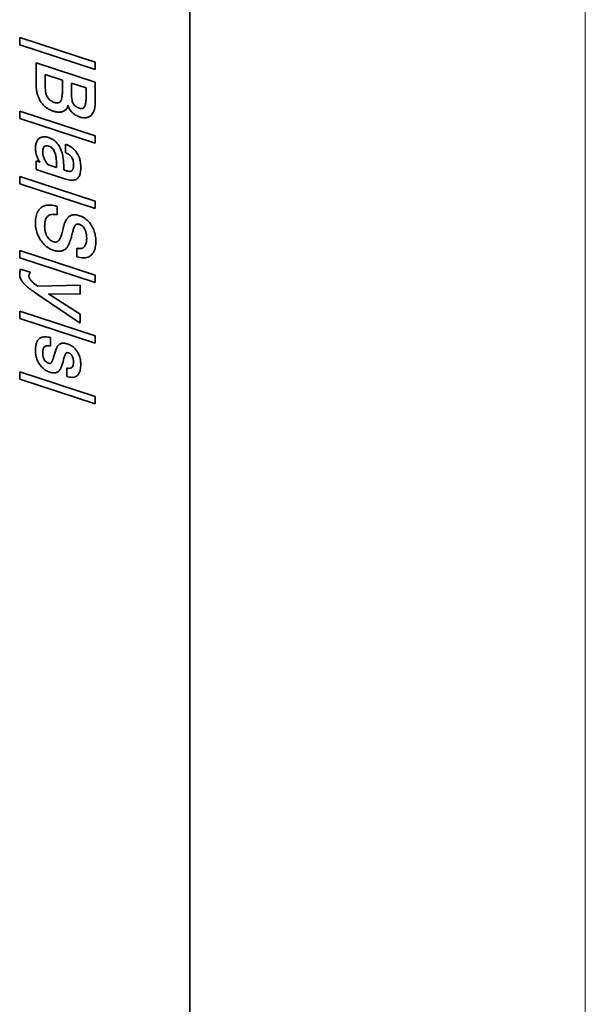
# Model space of a CAD drawing. Units: millimetres. Extents: x -1217 to -920, y 106 to 526.
# Drawn here: x -1088 to -1064, y 363 to 405 of the extents above; entities that cross this region are included whole.
import ezdxf

# ---------------------------------------------------------------- set-up
doc = ezdxf.new("R2010")
doc.units = ezdxf.units.MM
doc.header["$LTSCALE"] = 5
doc.linetypes.add('AUSGEZOGEN', pattern=[0])
doc.layers.add('BEMASS', color=1, linetype='Continuous')
doc.layers.add('KONTUREN', color=18, linetype='Continuous')

msp = doc.modelspace()

# ---------------------------------------------------------------- linework, layer by layer
at = {"layer": 'BEMASS', "color": 1, "linetype": 'AUSGEZOGEN', "lineweight": 18}
msp.add_line((-1063.911, 442.252), (-1063.911, 268.602), dxfattribs=at)
at = {"layer": 'KONTUREN', "color": 18, "linetype": 'AUSGEZOGEN', "lineweight": 35}
for p, q in [((-1080.911, 277.427), (-1080.911, 433.427)), ((-1088.22, 404.411), (-1088.22, 404.728)), ((-1088.22, 404.728), (-1084.974, 403.669)), ((-1084.974, 403.352), (-1088.22, 404.411)), ((-1087.514, 402.716), (-1087.514, 403.634)), ((-1087.514, 403.634), (-1084.974, 402.805)), ((-1084.974, 403.669), (-1084.974, 403.352)), ((-1086.385, 402.895), (-1087.119, 403.134)), ((-1087.119, 403.134), (-1087.119, 402.591)), ((-1086.385, 402.895), (-1086.385, 402.393)), ((-1086.385, 402.393), (-1086.385, 402.895)), ((-1085.369, 402.563), (-1085.99, 402.766)), ((-1085.99, 402.766), (-1085.99, 402.269)), ((-1085.369, 402.563), (-1085.369, 402.098)), ((-1085.369, 402.098), (-1085.369, 402.563)), ((-1084.974, 402.805), (-1084.974, 401.935)), ((-1086.419, 402.083), (-1086.409, 402.12)), ((-1086.409, 402.12), (-1086.402, 402.154)), ((-1086.402, 402.154), (-1086.396, 402.198)), ((-1086.396, 402.198), (-1086.391, 402.239)), ((-1086.391, 402.239), (-1086.388, 402.289)), ((-1086.388, 402.289), (-1086.386, 402.337)), ((-1086.386, 402.337), (-1086.385, 402.393)), ((-1085.99, 402.269), (-1085.988, 402.181)), ((-1085.988, 402.181), (-1085.982, 402.113)), ((-1085.982, 402.113), (-1085.97, 402.037)), ((-1086.739, 401.935), (-1086.708, 401.925)), ((-1086.708, 401.925), (-1086.683, 401.919)), ((-1086.683, 401.919), (-1086.655, 401.914)), ((-1086.655, 401.914), (-1086.632, 401.911)), ((-1086.632, 401.911), (-1086.607, 401.91)), ((-1086.607, 401.91), (-1086.587, 401.91)), ((-1086.587, 401.91), (-1086.564, 401.914)), ((-1086.564, 401.914), (-1086.547, 401.919)), ((-1086.547, 401.919), (-1086.531, 401.925)), ((-1086.531, 401.925), (-1086.511, 401.937)), ((-1086.511, 401.937), (-1086.497, 401.948)), ((-1086.497, 401.948), (-1086.479, 401.965)), ((-1086.479, 401.965), (-1086.466, 401.98)), ((-1086.466, 401.98), (-1086.451, 402.004)), ((-1086.451, 402.004), (-1086.44, 402.025)), ((-1086.44, 402.025), (-1086.428, 402.056)), ((-1086.428, 402.056), (-1086.419, 402.083)), ((-1086.183, 401.697), (-1086.197, 401.674)), ((-1086.169, 401.727), (-1086.183, 401.697)), ((-1086.16, 401.752), (-1086.169, 401.727)), ((-1086.155, 401.777), (-1086.16, 401.752)), ((-1086.151, 401.81), (-1086.155, 401.777)), ((-1085.97, 402.037), (-1085.958, 401.983)), ((-1085.958, 401.983), (-1085.936, 401.922)), ((-1085.936, 401.922), (-1085.917, 401.881)), ((-1085.917, 401.881), (-1085.893, 401.843)), ((-1085.856, 401.801), (-1085.822, 401.771)), ((-1085.771, 401.737), (-1085.726, 401.714)), ((-1085.726, 401.714), (-1085.662, 401.689)), ((-1085.662, 401.689), (-1085.638, 401.682)), ((-1085.638, 401.682), (-1085.619, 401.677)), ((-1085.509, 401.679), (-1085.496, 401.685)), ((-1085.496, 401.685), (-1085.479, 401.694)), ((-1085.479, 401.694), (-1085.467, 401.704)), ((-1085.467, 401.704), (-1085.452, 401.718)), ((-1085.452, 401.718), (-1085.442, 401.732)), ((-1085.442, 401.732), (-1085.429, 401.752)), ((-1085.429, 401.752), (-1085.419, 401.771)), ((-1085.419, 401.771), (-1085.408, 401.797)), ((-1085.408, 401.797), (-1085.4, 401.822)), ((-1085.4, 401.822), (-1085.392, 401.854)), ((-1085.392, 401.854), (-1085.385, 401.884)), ((-1085.385, 401.884), (-1085.379, 401.922)), ((-1085.379, 401.922), (-1085.375, 401.959)), ((-1085.375, 401.959), (-1085.372, 402.003)), ((-1085.372, 402.003), (-1085.37, 402.046)), ((-1085.37, 402.046), (-1085.369, 402.098)), ((-1084.994, 401.699), (-1085.007, 401.643)), ((-1084.986, 401.749), (-1084.994, 401.699)), ((-1084.979, 401.811), (-1084.986, 401.749)), ((-1084.976, 401.867), (-1084.979, 401.811)), ((-1084.974, 401.935), (-1084.976, 401.867)), ((-1088.22, 401.236), (-1088.22, 401.553)), ((-1088.22, 401.553), (-1084.974, 400.494)), ((-1086.708, 401.537), (-1086.743, 401.548)), ((-1086.678, 401.53), (-1086.708, 401.537)), ((-1086.643, 401.523), (-1086.678, 401.53)), ((-1086.612, 401.518), (-1086.643, 401.523)), ((-1086.578, 401.515), (-1086.612, 401.518)), ((-1086.546, 401.513), (-1086.578, 401.515)), ((-1086.511, 401.513), (-1086.546, 401.513)), ((-1086.482, 401.515), (-1086.511, 401.513)), ((-1086.448, 401.519), (-1086.482, 401.515)), ((-1086.421, 401.524), (-1086.448, 401.519)), ((-1086.39, 401.533), (-1086.421, 401.524)), ((-1086.364, 401.542), (-1086.39, 401.533)), ((-1086.336, 401.554), (-1086.364, 401.542)), ((-1086.311, 401.568), (-1086.336, 401.554)), ((-1086.288, 401.583), (-1086.311, 401.568)), ((-1086.262, 401.603), (-1086.288, 401.583)), ((-1086.242, 401.622), (-1086.262, 401.603)), ((-1086.218, 401.647), (-1086.242, 401.622)), ((-1086.197, 401.674), (-1086.218, 401.647)), ((-1085.574, 401.292), (-1085.626, 401.307)), ((-1085.619, 401.677), (-1085.597, 401.674)), ((-1085.597, 401.674), (-1085.58, 401.672)), ((-1085.58, 401.672), (-1085.559, 401.671)), ((-1085.532, 401.283), (-1085.574, 401.292)), ((-1085.559, 401.671), (-1085.543, 401.672)), ((-1085.543, 401.672), (-1085.524, 401.675)), ((-1085.483, 401.276), (-1085.532, 401.283)), ((-1085.524, 401.675), (-1085.509, 401.679)), ((-1085.444, 401.273), (-1085.483, 401.276)), ((-1085.397, 401.274), (-1085.444, 401.273)), ((-1085.36, 401.278), (-1085.397, 401.274)), ((-1085.316, 401.287), (-1085.36, 401.278)), ((-1085.282, 401.297), (-1085.316, 401.287)), ((-1085.243, 401.313), (-1085.282, 401.297)), ((-1085.213, 401.33), (-1085.243, 401.313)), ((-1085.184, 401.35), (-1085.213, 401.33)), ((-1085.152, 401.377), (-1085.184, 401.35)), ((-1085.127, 401.403), (-1085.152, 401.377)), ((-1085.099, 401.438), (-1085.127, 401.403)), ((-1085.078, 401.47), (-1085.099, 401.438)), ((-1085.055, 401.512), (-1085.078, 401.47)), ((-1085.038, 401.55), (-1085.055, 401.512)), ((-1085.02, 401.6), (-1085.038, 401.55)), ((-1085.007, 401.643), (-1085.02, 401.6)), ((-1084.974, 400.177), (-1088.22, 401.236)), ((-1087.371, 400.396), (-1087.342, 400.414)), ((-1087.342, 400.414), (-1087.316, 400.426)), ((-1087.316, 400.426), (-1087.283, 400.439)), ((-1087.283, 400.439), (-1087.254, 400.446)), ((-1087.254, 400.446), (-1087.216, 400.453)), ((-1087.216, 400.453), (-1087.184, 400.456)), ((-1087.184, 400.456), (-1087.143, 400.457)), ((-1087.143, 400.457), (-1087.108, 400.454)), ((-1087.108, 400.454), (-1087.063, 400.447)), ((-1087.063, 400.447), (-1087.025, 400.438)), ((-1087.025, 400.438), (-1086.977, 400.424)), ((-1084.974, 400.494), (-1084.974, 400.177)), ((-1087.542, 399.99), (-1087.541, 400.036)), ((-1087.541, 400.036), (-1087.538, 400.074)), ((-1087.538, 400.074), (-1087.532, 400.116)), ((-1087.532, 400.116), (-1087.525, 400.15)), ((-1087.525, 400.15), (-1087.515, 400.189)), ((-1087.515, 400.189), (-1087.504, 400.22)), ((-1087.504, 400.22), (-1087.489, 400.255)), ((-1087.489, 400.255), (-1087.475, 400.281)), ((-1087.475, 400.281), (-1087.456, 400.312)), ((-1087.456, 400.312), (-1087.438, 400.334)), ((-1087.438, 400.334), (-1087.415, 400.359)), ((-1087.415, 400.359), (-1087.394, 400.379)), ((-1087.394, 400.379), (-1087.371, 400.396)), ((-1087.183, 400.013), (-1087.203, 399.979)), ((-1087.167, 400.032), (-1087.183, 400.013)), ((-1087.147, 400.048), (-1087.167, 400.032)), ((-1087.092, 400.068), (-1087.116, 400.062)), ((-1087.019, 400.065), (-1087.051, 400.069)), ((-1086.971, 400.052), (-1087.019, 400.065)), ((-1086.244, 399.764), (-1086.244, 400.133)), ((-1087.23, 399.865), (-1087.232, 399.808)), ((-1087.232, 399.808), (-1087.231, 399.786)), ((-1087.231, 399.786), (-1087.23, 399.76)), ((-1087.225, 399.905), (-1087.23, 399.865)), ((-1087.23, 399.76), (-1087.228, 399.737)), ((-1087.228, 399.737), (-1087.224, 399.711)), ((-1087.214, 399.95), (-1087.225, 399.905)), ((-1087.224, 399.711), (-1087.22, 399.687)), ((-1087.22, 399.687), (-1087.215, 399.661)), ((-1087.215, 399.661), (-1087.209, 399.637)), ((-1087.203, 399.979), (-1087.214, 399.95)), ((-1087.209, 399.637), (-1087.202, 399.611)), ((-1087.202, 399.611), (-1087.194, 399.587)), ((-1087.194, 399.587), (-1087.185, 399.56)), ((-1087.514, 399.048), (-1087.514, 399.418)), ((-1087.514, 399.418), (-1087.345, 399.363)), ((-1087.185, 399.56), (-1087.175, 399.537)), ((-1087.175, 399.537), (-1087.164, 399.51)), ((-1087.164, 399.51), (-1087.152, 399.485)), ((-1087.152, 399.485), (-1087.14, 399.461)), ((-1087.14, 399.461), (-1087.127, 399.436)), ((-1087.127, 399.436), (-1087.114, 399.413)), ((-1087.114, 399.413), (-1087.1, 399.39)), ((-1087.1, 399.39), (-1087.085, 399.367)), ((-1087.085, 399.367), (-1087.069, 399.343)), ((-1087.069, 399.343), (-1087.054, 399.323)), ((-1087.054, 399.323), (-1087.036, 399.301)), ((-1087.036, 399.301), (-1087.021, 399.282)), ((-1087.021, 399.282), (-1087.002, 399.263)), ((-1087.002, 399.263), (-1086.986, 399.246)), ((-1086.986, 399.246), (-1086.639, 399.133)), ((-1086.639, 399.308), (-1086.639, 399.133)), ((-1086.639, 399.133), (-1086.639, 399.308)), ((-1086.329, 399.144), (-1086.329, 399.031)), ((-1085.918, 399.113), (-1085.913, 399.143)), ((-1085.913, 399.143), (-1085.908, 399.182)), ((-1085.908, 399.182), (-1085.906, 399.22)), ((-1085.906, 399.22), (-1085.905, 399.267)), ((-1085.595, 399.151), (-1085.596, 399.093)), ((-1088.22, 398.431), (-1088.22, 398.748)), ((-1088.22, 398.748), (-1084.974, 397.69)), ((-1086.297, 398.651), (-1087.514, 399.048)), ((-1086.329, 399.031), (-1086.297, 399.021)), ((-1086.297, 399.021), (-1086.268, 399.012)), ((-1086.268, 399.012), (-1086.236, 399.004)), ((-1086.236, 399.004), (-1086.207, 398.996)), ((-1086.207, 398.996), (-1086.177, 398.988)), ((-1086.177, 398.988), (-1086.148, 398.982)), ((-1086.148, 398.982), (-1086.118, 398.976)), ((-1086.118, 398.976), (-1086.094, 398.972)), ((-1086.094, 398.972), (-1086.067, 398.971)), ((-1086.067, 398.971), (-1086.048, 398.971)), ((-1086.048, 398.971), (-1086.025, 398.974)), ((-1086.025, 398.974), (-1086.01, 398.978)), ((-1086.01, 398.978), (-1085.997, 398.983)), ((-1085.997, 398.983), (-1085.98, 398.994)), ((-1085.98, 398.994), (-1085.968, 399.004)), ((-1085.968, 399.004), (-1085.954, 399.021)), ((-1085.954, 399.021), (-1085.944, 399.037)), ((-1085.944, 399.037), (-1085.933, 399.06)), ((-1085.933, 399.06), (-1085.926, 399.081)), ((-1085.926, 399.081), (-1085.918, 399.113)), ((-1085.687, 398.717), (-1085.713, 398.686)), ((-1085.67, 398.744), (-1085.687, 398.717)), ((-1085.65, 398.782), (-1085.67, 398.744)), ((-1085.638, 398.815), (-1085.65, 398.782)), ((-1085.625, 398.86), (-1085.638, 398.815)), ((-1085.616, 398.899), (-1085.625, 398.86)), ((-1085.608, 398.948), (-1085.616, 398.899)), ((-1085.603, 398.992), (-1085.608, 398.948)), ((-1085.598, 399.045), (-1085.603, 398.992)), ((-1085.596, 399.093), (-1085.598, 399.045)), ((-1084.974, 397.372), (-1088.22, 398.431)), ((-1086.227, 398.629), (-1086.297, 398.651)), ((-1086.169, 398.614), (-1086.227, 398.629)), ((-1086.105, 398.601), (-1086.169, 398.614)), ((-1086.055, 398.593), (-1086.105, 398.601)), ((-1085.998, 398.589), (-1086.055, 398.593)), ((-1085.955, 398.588), (-1085.998, 398.589)), ((-1085.906, 398.593), (-1085.955, 398.588)), ((-1085.87, 398.599), (-1085.906, 398.593)), ((-1085.827, 398.611), (-1085.87, 398.599)), ((-1085.797, 398.624), (-1085.827, 398.611)), ((-1085.761, 398.644), (-1085.797, 398.624)), ((-1085.736, 398.664), (-1085.761, 398.644)), ((-1085.713, 398.686), (-1085.736, 398.664)), ((-1087.255, 397.445), (-1087.208, 397.471)), ((-1087.208, 397.471), (-1087.167, 397.488)), ((-1087.167, 397.488), (-1087.113, 397.505)), ((-1087.113, 397.505), (-1087.067, 397.514)), ((-1087.067, 397.514), (-1087.006, 397.522)), ((-1087.006, 397.522), (-1086.955, 397.523)), ((-1086.955, 397.523), (-1086.888, 397.521)), ((-1086.888, 397.521), (-1086.83, 397.514)), ((-1086.83, 397.514), (-1086.756, 397.502)), ((-1086.756, 397.502), (-1086.691, 397.487)), ((-1086.691, 397.487), (-1086.611, 397.465)), ((-1086.611, 397.465), (-1086.611, 397.097)), ((-1084.974, 397.69), (-1084.974, 397.372)), ((-1087.525, 396.974), (-1087.513, 397.036)), ((-1087.513, 397.036), (-1087.495, 397.107)), ((-1087.495, 397.107), (-1087.477, 397.159)), ((-1087.477, 397.159), (-1087.451, 397.219)), ((-1087.451, 397.219), (-1087.428, 397.263)), ((-1087.428, 397.263), (-1087.395, 397.314)), ((-1087.395, 397.314), (-1087.367, 397.35)), ((-1087.367, 397.35), (-1087.327, 397.39)), ((-1087.327, 397.39), (-1087.293, 397.419)), ((-1087.293, 397.419), (-1087.255, 397.445)), ((-1087.025, 397.028), (-1087.042, 397.008)), ((-1087.002, 397.05), (-1087.025, 397.028)), ((-1086.98, 397.067), (-1087.002, 397.05)), ((-1086.958, 397.081), (-1086.98, 397.067)), ((-1086.928, 397.096), (-1086.958, 397.081)), ((-1086.903, 397.106), (-1086.928, 397.096)), ((-1086.869, 397.116), (-1086.903, 397.106)), ((-1086.84, 397.121), (-1086.869, 397.116)), ((-1086.798, 397.124), (-1086.84, 397.121)), ((-1086.762, 397.123), (-1086.798, 397.124)), ((-1086.712, 397.118), (-1086.762, 397.123)), ((-1086.668, 397.11), (-1086.712, 397.118)), ((-1086.611, 397.097), (-1086.668, 397.11)), ((-1086.128, 397.005), (-1086.104, 397.026)), ((-1086.104, 397.026), (-1086.072, 397.049)), ((-1086.072, 397.049), (-1086.044, 397.064)), ((-1086.044, 397.064), (-1086.015, 397.077)), ((-1086.015, 397.077), (-1085.978, 397.089)), ((-1085.978, 397.089), (-1085.946, 397.096)), ((-1085.946, 397.096), (-1085.905, 397.101)), ((-1085.905, 397.101), (-1085.87, 397.102)), ((-1085.87, 397.102), (-1085.825, 397.1)), ((-1085.825, 397.1), (-1085.786, 397.096)), ((-1085.786, 397.096), (-1085.737, 397.087)), ((-1085.737, 397.087), (-1085.695, 397.077)), ((-1085.695, 397.077), (-1085.643, 397.061)), ((-1085.643, 397.061), (-1085.596, 397.044)), ((-1085.596, 397.044), (-1085.546, 397.023)), ((-1087.542, 396.733), (-1087.54, 396.822)), ((-1087.541, 396.664), (-1087.542, 396.733)), ((-1087.536, 396.604), (-1087.541, 396.664)), ((-1087.54, 396.822), (-1087.535, 396.894)), ((-1087.528, 396.537), (-1087.536, 396.604)), ((-1087.535, 396.894), (-1087.525, 396.974)), ((-1087.146, 396.663), (-1087.147, 396.615)), ((-1087.147, 396.615), (-1087.146, 396.572)), ((-1087.144, 396.703), (-1087.146, 396.663)), ((-1087.139, 396.747), (-1087.144, 396.703)), ((-1087.134, 396.784), (-1087.139, 396.747)), ((-1087.125, 396.825), (-1087.134, 396.784)), ((-1087.117, 396.858), (-1087.125, 396.825)), ((-1087.105, 396.895), (-1087.117, 396.858)), ((-1087.093, 396.924), (-1087.105, 396.895)), ((-1087.077, 396.956), (-1087.093, 396.924)), ((-1087.062, 396.98), (-1087.077, 396.956)), ((-1087.042, 397.008), (-1087.062, 396.98)), ((-1086.341, 396.58), (-1086.325, 396.634)), ((-1086.325, 396.634), (-1086.307, 396.693)), ((-1086.307, 396.693), (-1086.29, 396.74)), ((-1086.29, 396.74), (-1086.269, 396.792)), ((-1086.269, 396.792), (-1086.25, 396.832)), ((-1086.25, 396.832), (-1086.227, 396.877)), ((-1086.227, 396.877), (-1086.207, 396.911)), ((-1086.207, 396.911), (-1086.18, 396.948)), ((-1086.18, 396.948), (-1086.158, 396.975)), ((-1086.158, 396.975), (-1086.128, 397.005)), ((-1085.862, 396.605), (-1085.874, 396.579)), ((-1085.852, 396.624), (-1085.862, 396.605)), ((-1085.839, 396.644), (-1085.852, 396.624)), ((-1085.828, 396.658), (-1085.839, 396.644)), ((-1085.815, 396.673), (-1085.828, 396.658)), ((-1085.804, 396.682), (-1085.815, 396.673)), ((-1085.789, 396.693), (-1085.804, 396.682)), ((-1085.777, 396.698), (-1085.789, 396.693)), ((-1085.762, 396.703), (-1085.777, 396.698)), ((-1085.748, 396.706), (-1085.762, 396.703)), ((-1085.735, 396.707), (-1085.748, 396.706)), ((-1085.715, 396.706), (-1085.735, 396.707)), ((-1085.699, 396.704), (-1085.715, 396.706)), ((-1085.677, 396.7), (-1085.699, 396.704)), ((-1085.657, 396.695), (-1085.677, 396.7)), ((-1085.632, 396.687), (-1085.657, 396.695)), ((-1085.6, 396.674), (-1085.632, 396.687)), ((-1085.528, 396.625), (-1085.558, 396.649)), ((-1085.546, 397.023), (-1085.502, 397.001)), ((-1085.49, 396.584), (-1085.528, 396.625)), ((-1085.502, 397.001), (-1085.453, 396.972)), ((-1085.453, 396.972), (-1085.412, 396.944)), ((-1085.412, 396.944), (-1085.365, 396.908)), ((-1085.365, 396.908), (-1085.326, 396.874)), ((-1085.326, 396.874), (-1085.284, 396.834)), ((-1085.284, 396.834), (-1085.248, 396.797)), ((-1085.248, 396.797), (-1085.21, 396.751)), ((-1085.21, 396.751), (-1085.178, 396.71)), ((-1085.178, 396.71), (-1085.143, 396.66)), ((-1085.143, 396.66), (-1085.115, 396.614)), ((-1085.115, 396.614), (-1085.085, 396.559)), ((-1087.517, 396.478), (-1087.528, 396.537)), ((-1087.503, 396.419), (-1087.517, 396.478)), ((-1087.485, 396.355), (-1087.503, 396.419)), ((-1087.464, 396.291), (-1087.485, 396.355)), ((-1087.442, 396.237), (-1087.464, 396.291)), ((-1087.415, 396.177), (-1087.442, 396.237)), ((-1087.146, 396.572), (-1087.144, 396.535)), ((-1087.144, 396.535), (-1087.14, 396.493)), ((-1087.14, 396.493), (-1087.136, 396.457)), ((-1087.136, 396.457), (-1087.129, 396.417)), ((-1087.129, 396.417), (-1087.121, 396.382)), ((-1087.121, 396.382), (-1087.111, 396.344)), ((-1087.111, 396.344), (-1087.101, 396.311)), ((-1087.101, 396.311), (-1087.089, 396.276)), ((-1087.089, 396.276), (-1087.077, 396.246)), ((-1087.077, 396.246), (-1087.062, 396.213)), ((-1087.062, 396.213), (-1087.048, 396.187)), ((-1087.048, 396.187), (-1087.03, 396.157)), ((-1086.456, 396.16), (-1086.442, 396.2)), ((-1086.442, 396.2), (-1086.429, 396.241)), ((-1086.429, 396.241), (-1086.414, 396.289)), ((-1086.414, 396.289), (-1086.401, 396.338)), ((-1086.401, 396.338), (-1086.386, 396.393)), ((-1086.386, 396.393), (-1086.372, 396.45)), ((-1086.372, 396.45), (-1086.357, 396.514)), ((-1086.357, 396.514), (-1086.341, 396.58)), ((-1085.988, 396.191), (-1086, 396.146)), ((-1085.975, 396.237), (-1085.988, 396.191)), ((-1085.962, 396.286), (-1085.975, 396.237)), ((-1085.951, 396.335), (-1085.962, 396.286)), ((-1085.94, 396.378), (-1085.951, 396.335)), ((-1085.928, 396.421), (-1085.94, 396.378)), ((-1085.918, 396.457), (-1085.928, 396.421)), ((-1085.906, 396.494), (-1085.918, 396.457)), ((-1085.896, 396.524), (-1085.906, 396.494)), ((-1085.885, 396.555), (-1085.896, 396.524)), ((-1085.874, 396.579), (-1085.885, 396.555)), ((-1085.462, 396.548), (-1085.49, 396.584)), ((-1085.428, 396.493), (-1085.462, 396.548)), ((-1085.405, 396.446), (-1085.428, 396.493)), ((-1085.365, 396.32), (-1085.38, 396.378)), ((-1085.351, 396.24), (-1085.365, 396.32)), ((-1085.344, 396.171), (-1085.351, 396.24)), ((-1085.085, 396.559), (-1085.062, 396.51)), ((-1085.062, 396.51), (-1085.037, 396.452)), ((-1085.037, 396.452), (-1085.017, 396.399)), ((-1085.017, 396.399), (-1084.998, 396.337)), ((-1084.998, 396.337), (-1084.983, 396.28)), ((-1084.983, 396.28), (-1084.969, 396.216)), ((-1084.969, 396.216), (-1084.959, 396.158)), ((-1087.389, 396.125), (-1087.415, 396.177)), ((-1087.357, 396.069), (-1087.389, 396.125)), ((-1087.325, 396.019), (-1087.357, 396.069)), ((-1087.288, 395.967), (-1087.325, 396.019)), ((-1087.252, 395.921), (-1087.288, 395.967)), ((-1087.213, 395.877), (-1087.252, 395.921)), ((-1087.168, 395.83), (-1087.213, 395.877)), ((-1087.126, 395.79), (-1087.168, 395.83)), ((-1087.075, 395.747), (-1087.126, 395.79)), ((-1087.03, 396.157), (-1087.014, 396.133)), ((-1087.014, 396.133), (-1086.994, 396.106)), ((-1086.994, 396.106), (-1086.975, 396.084)), ((-1086.975, 396.084), (-1086.953, 396.06)), ((-1086.953, 396.06), (-1086.931, 396.04)), ((-1086.931, 396.04), (-1086.906, 396.019)), ((-1086.906, 396.019), (-1086.882, 396.002)), ((-1086.882, 396.002), (-1086.858, 395.986)), ((-1086.858, 395.986), (-1086.828, 395.971)), ((-1086.828, 395.971), (-1086.802, 395.959)), ((-1086.802, 395.959), (-1086.769, 395.947)), ((-1086.769, 395.947), (-1086.741, 395.939)), ((-1086.741, 395.939), (-1086.719, 395.934)), ((-1086.719, 395.934), (-1086.694, 395.931)), ((-1086.694, 395.931), (-1086.675, 395.93)), ((-1086.675, 395.93), (-1086.651, 395.931)), ((-1086.651, 395.931), (-1086.635, 395.934)), ((-1086.635, 395.934), (-1086.619, 395.939)), ((-1086.619, 395.939), (-1086.598, 395.949)), ((-1086.598, 395.949), (-1086.583, 395.958)), ((-1086.583, 395.958), (-1086.563, 395.975)), ((-1086.563, 395.975), (-1086.549, 395.99)), ((-1086.549, 395.99), (-1086.53, 396.013)), ((-1086.53, 396.013), (-1086.516, 396.035)), ((-1086.516, 396.035), (-1086.499, 396.064)), ((-1086.499, 396.064), (-1086.485, 396.091)), ((-1086.485, 396.091), (-1086.47, 396.126)), ((-1086.47, 396.126), (-1086.456, 396.16)), ((-1086.131, 395.78), (-1086.147, 395.753)), ((-1086.119, 395.805), (-1086.131, 395.78)), ((-1086.106, 395.834), (-1086.119, 395.805)), ((-1086.095, 395.861), (-1086.106, 395.834)), ((-1086.084, 395.891), (-1086.095, 395.861)), ((-1086.073, 395.922), (-1086.084, 395.891)), ((-1086.061, 395.956), (-1086.073, 395.922)), ((-1086.049, 395.99), (-1086.061, 395.956)), ((-1086.037, 396.027), (-1086.049, 395.99)), ((-1086.025, 396.064), (-1086.037, 396.027)), ((-1086.013, 396.105), (-1086.025, 396.064)), ((-1086, 396.146), (-1086.013, 396.105)), ((-1085.341, 396.08), (-1085.344, 396.171)), ((-1084.959, 395.77), (-1084.969, 395.718)), ((-1084.959, 396.158), (-1084.952, 396.091)), ((-1084.952, 395.835), (-1084.959, 395.77)), ((-1084.952, 396.091), (-1084.948, 396.032)), ((-1084.948, 395.893), (-1084.952, 395.835)), ((-1084.948, 396.032), (-1084.946, 395.963)), ((-1084.946, 395.963), (-1084.948, 395.893)), ((-1088.22, 395.256), (-1088.22, 395.573)), ((-1088.22, 395.573), (-1084.974, 394.515)), ((-1087.022, 395.707), (-1087.075, 395.747)), ((-1086.974, 395.675), (-1087.022, 395.707)), ((-1086.919, 395.643), (-1086.974, 395.675)), ((-1086.865, 395.616), (-1086.919, 395.643)), ((-1086.812, 395.593), (-1086.865, 395.616)), ((-1086.749, 395.57), (-1086.812, 395.593)), ((-1086.704, 395.557), (-1086.749, 395.57)), ((-1086.667, 395.548), (-1086.704, 395.557)), ((-1086.624, 395.54), (-1086.667, 395.548)), ((-1086.59, 395.536), (-1086.624, 395.54)), ((-1086.55, 395.534), (-1086.59, 395.536)), ((-1086.518, 395.534), (-1086.55, 395.534)), ((-1086.481, 395.538), (-1086.518, 395.534)), ((-1086.451, 395.542), (-1086.481, 395.538)), ((-1086.417, 395.549), (-1086.451, 395.542)), ((-1086.389, 395.557), (-1086.417, 395.549)), ((-1086.358, 395.569), (-1086.389, 395.557)), ((-1086.333, 395.58), (-1086.358, 395.569)), ((-1086.305, 395.595), (-1086.333, 395.58)), ((-1086.282, 395.609), (-1086.305, 395.595)), ((-1086.257, 395.628), (-1086.282, 395.609)), ((-1086.236, 395.644), (-1086.257, 395.628)), ((-1086.217, 395.663), (-1086.236, 395.644)), ((-1086.196, 395.685), (-1086.217, 395.663)), ((-1086.179, 395.706), (-1086.196, 395.685)), ((-1086.162, 395.731), (-1086.179, 395.706)), ((-1086.147, 395.753), (-1086.162, 395.731)), ((-1085.764, 395.302), (-1085.764, 395.667)), ((-1085.184, 395.339), (-1085.218, 395.317)), ((-1085.147, 395.37), (-1085.184, 395.339)), ((-1085.118, 395.398), (-1085.147, 395.37)), ((-1085.086, 395.437), (-1085.118, 395.398)), ((-1085.063, 395.471), (-1085.086, 395.437)), ((-1085.036, 395.517), (-1085.063, 395.471)), ((-1085.017, 395.558), (-1085.036, 395.517)), ((-1084.997, 395.611), (-1085.017, 395.558)), ((-1084.983, 395.658), (-1084.997, 395.611)), ((-1084.969, 395.718), (-1084.983, 395.658)), ((-1084.974, 394.197), (-1088.22, 395.256)), ((-1085.683, 395.279), (-1085.764, 395.302)), ((-1085.619, 395.265), (-1085.683, 395.279)), ((-1085.547, 395.254), (-1085.619, 395.265)), ((-1085.493, 395.249), (-1085.547, 395.254)), ((-1085.431, 395.25), (-1085.493, 395.249)), ((-1085.388, 395.255), (-1085.431, 395.25)), ((-1085.337, 395.266), (-1085.388, 395.255)), ((-1085.298, 395.278), (-1085.337, 395.266)), ((-1085.253, 395.297), (-1085.298, 395.278)), ((-1085.218, 395.317), (-1085.253, 395.297)), ((-1088.22, 394.549), (-1088.218, 394.592)), ((-1088.218, 394.508), (-1088.22, 394.549)), ((-1088.218, 394.592), (-1088.216, 394.627)), ((-1088.214, 394.474), (-1088.218, 394.508)), ((-1088.216, 394.627), (-1088.21, 394.667)), ((-1088.21, 394.667), (-1088.204, 394.7)), ((-1088.204, 394.7), (-1088.194, 394.738)), ((-1088.194, 394.738), (-1088.183, 394.768)), ((-1088.183, 394.768), (-1087.768, 394.633)), ((-1087.823, 394.494), (-1087.825, 394.477)), ((-1087.818, 394.52), (-1087.823, 394.494)), ((-1087.811, 394.542), (-1087.818, 394.52)), ((-1087.799, 394.572), (-1087.811, 394.542)), ((-1087.787, 394.599), (-1087.799, 394.572)), ((-1087.768, 394.633), (-1087.787, 394.599)), ((-1084.974, 394.515), (-1084.974, 394.197)), ((-1088.207, 394.435), (-1088.214, 394.474)), ((-1088.198, 394.401), (-1088.207, 394.435)), ((-1088.188, 394.369), (-1088.198, 394.401)), ((-1088.172, 394.332), (-1088.188, 394.369)), ((-1088.156, 394.301), (-1088.172, 394.332)), ((-1088.135, 394.265), (-1088.156, 394.301)), ((-1088.114, 394.234), (-1088.135, 394.265)), ((-1088.087, 394.198), (-1088.114, 394.234)), ((-1088.062, 394.167), (-1088.087, 394.198)), ((-1088.029, 394.131), (-1088.062, 394.167)), ((-1087.998, 394.1), (-1088.029, 394.131)), ((-1087.96, 394.065), (-1087.998, 394.1)), ((-1087.925, 394.032), (-1087.96, 394.065)), ((-1087.434, 394.03), (-1085.623, 394.074)), ((-1085.623, 394.074), (-1085.623, 393.695)), ((-1085.623, 393.695), (-1085.623, 394.074)), ((-1087.882, 393.997), (-1087.925, 394.032)), ((-1087.842, 393.964), (-1087.882, 393.997)), ((-1087.795, 393.927), (-1087.842, 393.964)), ((-1087.748, 393.892), (-1087.795, 393.927)), ((-1087.697, 393.854), (-1087.748, 393.892)), ((-1087.645, 393.817), (-1087.697, 393.854)), ((-1087.588, 393.776), (-1087.645, 393.817)), ((-1087.53, 393.736), (-1087.588, 393.776)), ((-1087.467, 393.693), (-1087.53, 393.736)), ((-1085.623, 392.451), (-1087.467, 393.693)), ((-1085.623, 393.695), (-1086.977, 393.702)), ((-1086.977, 393.702), (-1085.623, 392.83)), ((-1088.22, 392.645), (-1088.22, 392.963)), ((-1088.22, 392.963), (-1084.974, 391.904)), ((-1085.623, 392.83), (-1085.623, 392.451)), ((-1084.974, 391.587), (-1088.22, 392.645)), ((-1086.893, 391.825), (-1086.893, 391.455)), ((-1086.539, 391.517), (-1086.515, 391.536)), ((-1086.515, 391.536), (-1086.493, 391.55)), ((-1086.493, 391.55), (-1086.471, 391.561)), ((-1086.471, 391.561), (-1086.441, 391.572)), ((-1086.441, 391.572), (-1086.415, 391.578)), ((-1086.415, 391.578), (-1086.381, 391.583)), ((-1086.381, 391.583), (-1086.351, 391.584)), ((-1086.351, 391.584), (-1086.312, 391.582)), ((-1086.312, 391.582), (-1086.277, 391.578)), ((-1086.277, 391.578), (-1086.232, 391.569)), ((-1086.232, 391.569), (-1086.192, 391.56)), ((-1086.192, 391.56), (-1086.143, 391.545)), ((-1086.143, 391.545), (-1086.107, 391.532)), ((-1086.107, 391.532), (-1086.067, 391.515)), ((-1084.974, 391.904), (-1084.974, 391.587)), ((-1087.541, 391.207), (-1087.542, 391.265)), ((-1087.537, 391.157), (-1087.541, 391.207)), ((-1087.531, 391.101), (-1087.537, 391.157)), ((-1087.522, 391.053), (-1087.531, 391.101)), ((-1087.232, 391.166), (-1087.229, 391.101)), ((-1087.229, 391.101), (-1087.224, 391.051)), ((-1086.737, 391.066), (-1086.724, 391.115)), ((-1086.724, 391.115), (-1086.71, 391.162)), ((-1086.71, 391.162), (-1086.697, 391.204)), ((-1086.697, 391.204), (-1086.683, 391.247)), ((-1086.683, 391.247), (-1086.67, 391.285)), ((-1086.67, 391.285), (-1086.656, 391.323)), ((-1086.656, 391.323), (-1086.643, 391.357)), ((-1086.643, 391.357), (-1086.627, 391.393)), ((-1086.627, 391.393), (-1086.613, 391.42)), ((-1086.613, 391.42), (-1086.594, 391.451)), ((-1086.594, 391.451), (-1086.578, 391.473)), ((-1086.578, 391.473), (-1086.557, 391.499)), ((-1086.557, 391.499), (-1086.539, 391.517)), ((-1086.258, 391.107), (-1086.267, 391.085)), ((-1086.25, 391.123), (-1086.258, 391.107)), ((-1086.24, 391.138), (-1086.25, 391.123)), ((-1086.233, 391.149), (-1086.24, 391.138)), ((-1086.223, 391.159), (-1086.233, 391.149)), ((-1086.216, 391.166), (-1086.223, 391.159)), ((-1086.206, 391.173), (-1086.216, 391.166)), ((-1086.199, 391.176), (-1086.206, 391.173)), ((-1086.189, 391.179), (-1086.199, 391.176)), ((-1086.181, 391.179), (-1086.189, 391.179)), ((-1086.173, 391.178), (-1086.181, 391.179)), ((-1086.16, 391.176), (-1086.173, 391.178)), ((-1086.148, 391.174), (-1086.16, 391.176)), ((-1086.132, 391.17), (-1086.148, 391.174)), ((-1086.117, 391.166), (-1086.132, 391.17)), ((-1086.098, 391.16), (-1086.117, 391.166)), ((-1086.086, 391.155), (-1086.098, 391.16)), ((-1086.072, 391.149), (-1086.086, 391.155)), ((-1086.061, 391.142), (-1086.072, 391.149)), ((-1086.067, 391.515), (-1086.034, 391.498)), ((-1086.047, 391.134), (-1086.061, 391.142)), ((-1086.037, 391.125), (-1086.047, 391.134)), ((-1086.024, 391.114), (-1086.037, 391.125)), ((-1086.034, 391.498), (-1085.995, 391.475)), ((-1086.014, 391.104), (-1086.024, 391.114)), ((-1086.002, 391.09), (-1086.014, 391.104)), ((-1085.995, 391.475), (-1085.963, 391.454)), ((-1085.963, 391.454), (-1085.926, 391.426)), ((-1085.926, 391.426), (-1085.895, 391.399)), ((-1085.895, 391.399), (-1085.862, 391.368)), ((-1085.862, 391.368), (-1085.834, 391.338)), ((-1085.834, 391.338), (-1085.804, 391.303)), ((-1085.804, 391.303), (-1085.779, 391.27)), ((-1085.779, 391.27), (-1085.752, 391.23)), ((-1085.752, 391.23), (-1085.729, 391.194)), ((-1085.729, 391.194), (-1085.706, 391.151)), ((-1085.706, 391.151), (-1085.687, 391.112)), ((-1085.687, 391.112), (-1085.667, 391.066)), ((-1087.51, 391), (-1087.522, 391.053)), ((-1087.498, 390.953), (-1087.51, 391)), ((-1087.481, 390.902), (-1087.498, 390.953)), ((-1087.464, 390.858), (-1087.481, 390.902)), ((-1087.443, 390.81), (-1087.464, 390.858)), ((-1087.422, 390.769), (-1087.443, 390.81)), ((-1087.397, 390.724), (-1087.422, 390.769)), ((-1087.372, 390.685), (-1087.397, 390.724)), ((-1087.343, 390.643), (-1087.372, 390.685)), ((-1087.224, 391.051), (-1087.213, 390.994)), ((-1087.213, 390.994), (-1087.201, 390.953)), ((-1087.201, 390.953), (-1087.18, 390.905)), ((-1087.18, 390.905), (-1087.161, 390.871)), ((-1087.161, 390.871), (-1087.133, 390.832)), ((-1087.133, 390.832), (-1087.109, 390.805)), ((-1087.109, 390.805), (-1087.075, 390.776)), ((-1087.075, 390.776), (-1087.045, 390.755)), ((-1087.045, 390.755), (-1087.014, 390.738)), ((-1087.014, 390.738), (-1086.97, 390.721)), ((-1086.97, 390.721), (-1086.957, 390.717)), ((-1086.957, 390.717), (-1086.946, 390.714)), ((-1086.946, 390.714), (-1086.934, 390.713)), ((-1086.934, 390.713), (-1086.925, 390.712)), ((-1086.925, 390.712), (-1086.914, 390.712)), ((-1086.914, 390.712), (-1086.906, 390.713)), ((-1086.906, 390.713), (-1086.899, 390.715)), ((-1086.899, 390.715), (-1086.889, 390.72)), ((-1086.889, 390.72), (-1086.882, 390.725)), ((-1086.882, 390.725), (-1086.871, 390.734)), ((-1086.871, 390.734), (-1086.863, 390.744)), ((-1086.863, 390.744), (-1086.853, 390.757)), ((-1086.853, 390.757), (-1086.844, 390.77)), ((-1086.844, 390.77), (-1086.834, 390.788)), ((-1086.834, 390.788), (-1086.825, 390.806)), ((-1086.825, 390.806), (-1086.815, 390.829)), ((-1086.815, 390.829), (-1086.805, 390.852)), ((-1086.805, 390.852), (-1086.795, 390.88)), ((-1086.795, 390.88), (-1086.785, 390.909)), ((-1086.785, 390.909), (-1086.773, 390.943)), ((-1086.773, 390.943), (-1086.762, 390.98)), ((-1086.762, 390.98), (-1086.75, 391.021)), ((-1086.75, 391.021), (-1086.737, 391.066)), ((-1086.384, 390.709), (-1086.399, 390.665)), ((-1086.371, 390.753), (-1086.384, 390.709)), ((-1086.357, 390.801), (-1086.371, 390.753)), ((-1086.343, 390.851), (-1086.357, 390.801)), ((-1086.33, 390.896), (-1086.343, 390.851)), ((-1086.317, 390.937), (-1086.33, 390.896)), ((-1086.305, 390.974), (-1086.317, 390.937)), ((-1086.295, 391.008), (-1086.305, 390.974)), ((-1086.285, 391.037), (-1086.295, 391.008)), ((-1086.276, 391.063), (-1086.285, 391.037)), ((-1086.267, 391.085), (-1086.276, 391.063)), ((-1085.992, 391.078), (-1086.002, 391.09)), ((-1085.981, 391.062), (-1085.992, 391.078)), ((-1085.972, 391.047), (-1085.981, 391.062)), ((-1085.962, 391.029), (-1085.972, 391.047)), ((-1085.954, 391.012), (-1085.962, 391.029)), ((-1085.946, 390.992), (-1085.954, 391.012)), ((-1085.939, 390.973), (-1085.946, 390.992)), ((-1085.932, 390.951), (-1085.939, 390.973)), ((-1085.926, 390.93), (-1085.932, 390.951)), ((-1085.92, 390.906), (-1085.926, 390.93)), ((-1085.916, 390.881), (-1085.92, 390.906)), ((-1085.912, 390.859), (-1085.916, 390.881)), ((-1085.909, 390.835), (-1085.912, 390.859)), ((-1085.907, 390.813), (-1085.909, 390.835)), ((-1085.906, 390.789), (-1085.907, 390.813)), ((-1085.905, 390.767), (-1085.906, 390.789)), ((-1085.667, 391.066), (-1085.652, 391.025)), ((-1085.652, 391.025), (-1085.636, 390.976)), ((-1085.636, 390.976), (-1085.624, 390.931)), ((-1085.624, 390.931), (-1085.613, 390.881)), ((-1085.613, 390.881), (-1085.606, 390.836)), ((-1085.606, 390.836), (-1085.6, 390.784)), ((-1085.6, 390.784), (-1085.596, 390.737)), ((-1085.596, 390.737), (-1085.595, 390.684)), ((-1088.22, 390.035), (-1088.22, 390.352)), ((-1088.22, 390.352), (-1084.974, 389.294)), ((-1087.314, 390.607), (-1087.343, 390.643)), ((-1087.284, 390.572), (-1087.314, 390.607)), ((-1087.249, 390.536), (-1087.284, 390.572)), ((-1087.215, 390.504), (-1087.249, 390.536)), ((-1087.175, 390.471), (-1087.215, 390.504)), ((-1087.133, 390.44), (-1087.175, 390.471)), ((-1087.095, 390.415), (-1087.133, 390.44)), ((-1087.051, 390.39), (-1087.095, 390.415)), ((-1087.012, 390.37), (-1087.051, 390.39)), ((-1086.967, 390.351), (-1087.012, 390.37)), ((-1086.924, 390.335), (-1086.967, 390.351)), ((-1086.878, 390.322), (-1086.924, 390.335)), ((-1086.842, 390.314), (-1086.878, 390.322)), ((-1086.801, 390.307), (-1086.842, 390.314)), ((-1086.769, 390.304), (-1086.801, 390.307)), ((-1086.732, 390.304), (-1086.769, 390.304)), ((-1086.704, 390.306), (-1086.732, 390.304)), ((-1086.671, 390.312), (-1086.704, 390.306)), ((-1086.646, 390.32), (-1086.671, 390.312)), ((-1086.617, 390.332), (-1086.646, 390.32)), ((-1086.594, 390.344), (-1086.617, 390.332)), ((-1086.573, 390.359), (-1086.594, 390.344)), ((-1086.548, 390.38), (-1086.573, 390.359)), ((-1086.529, 390.4), (-1086.548, 390.38)), ((-1086.507, 390.427), (-1086.529, 390.4)), ((-1086.49, 390.451), (-1086.507, 390.427)), ((-1086.471, 390.483), (-1086.49, 390.451)), ((-1086.457, 390.512), (-1086.471, 390.483)), ((-1086.44, 390.55), (-1086.457, 390.512)), ((-1086.427, 390.585), (-1086.44, 390.55)), ((-1086.412, 390.625), (-1086.427, 390.585)), ((-1086.399, 390.665), (-1086.412, 390.625)), ((-1086.188, 390.148), (-1086.188, 390.516)), ((-1084.974, 388.976), (-1088.22, 390.035)), ((-1084.974, 389.294), (-1084.974, 388.976))]:
    msp.add_line(p, q, dxfattribs=at)
for centre, radius, start, end in [((-1085.59, 402.716), 1.924, 180, 184.7416), ((-1085.946, 402.687), 1.567, 184.7416, 189.1847), ((-1085.849, 402.591), 1.27, 180, 188.7144), ((-1086.08, 402.665), 1.431, 189.1847, 195.0208), ((-1086.284, 402.61), 1.22, 195.0208, 200.2066), ((-1086.348, 402.587), 1.152, 200.2066, 206.944), ((-1086.345, 402.515), 0.768, 188.7144, 197.7061), ((-1086.486, 402.47), 0.62, 197.7061, 212.3608), ((-1086.617, 402.387), 0.466, 212.3608, 224.2226), ((-1086.429, 402.546), 1.061, 206.944, 212.6432), ((-1086.513, 402.492), 0.961, 212.6432, 220.2587), ((-1086.524, 402.482), 0.946, 220.2587, 226.7551), ((-1086.513, 402.494), 0.963, 226.7551, 232.9285), ((-1086.45, 402.577), 1.067, 232.9285, 240.2616), ((-1086.623, 402.381), 0.457, 224.2226, 236.2697), ((-1086.566, 402.466), 0.559, 236.2697, 251.9477), ((-1085.322, 402.097), 0.877, 199.0324, 208.698), ((-1085.604, 402.055), 0.358, 216.2786, 225.2899), ((-1085.547, 402.125), 0.448, 232.1181, 240.0642), ((-1086.412, 402.645), 1.145, 240.2616, 245.7772), ((-1086.313, 402.864), 1.384, 245.7772, 251.9251), ((-1085.44, 402.032), 0.742, 208.698, 216.7056), ((-1085.455, 402.021), 0.725, 216.7056, 225.1008), ((-1085.433, 402.043), 0.756, 225.1008, 235.5275), ((-1085.406, 402.082), 0.802, 235.5275, 243.1516), ((-1085.313, 402.265), 1.008, 243.1516, 251.9411), ((-1087.235, 399.634), 0.832, 54.1266, 71.9386), ((-1086.227, 399.99), 1.316, 180, 185.8877), ((-1087.077, 399.939), 0.13, 107.6291, 122.4595), ((-1087.065, 399.864), 0.205, 85.9822, 97.3923), ((-1087.086, 399.699), 0.371, 57.6282, 71.9545), ((-1087.099, 399.678), 0.396, 37.9014, 57.6282), ((-1087.201, 399.681), 0.774, 40.9965, 54.1266), ((-1087.25, 399.638), 0.839, 28.9119, 40.9965), ((-1087.651, 399.417), 1.297, 15.4273, 28.9119), ((-1086.688, 398.976), 1.239, 56.9012, 69.0016), ((-1086.504, 399.258), 0.902, 46.5256, 56.9012), ((-1086.446, 399.968), 1.095, 185.8877, 191.1822), ((-1086.519, 399.953), 1.021, 191.1822, 198.1741), ((-1086.615, 399.922), 0.92, 198.1741, 204.099), ((-1087.154, 399.636), 0.465, 25.7432, 37.9014), ((-1087.472, 399.482), 0.818, 13.5148, 25.7432), ((-1087.78, 399.408), 1.135, 6.1978, 13.5148), ((-1088.051, 399.306), 1.712, 7.3134, 15.4273), ((-1086.457, 399.166), 0.635, 58.1804, 70.3816), ((-1086.362, 399.32), 0.454, 47.6267, 58.1804), ((-1086.344, 399.34), 0.427, 36.1522, 47.6267), ((-1086.36, 399.328), 0.447, 21.188, 36.1522), ((-1086.471, 399.293), 0.854, 35.3323, 46.5256), ((-1086.507, 399.267), 0.898, 20.7391, 35.3323), ((-1086.592, 399.235), 0.989, 10.883, 20.7391), ((-1086.631, 399.914), 0.902, 204.099, 210.4928), ((-1086.628, 399.916), 0.905, 210.4928, 217.683), ((-1088.7, 399.308), 2.061, 0, 6.1978), ((-1089.312, 399.144), 2.984, 0, 7.3134), ((-1086.402, 399.312), 0.493, 11.1049, 21.188), ((-1086.629, 399.267), 0.724, 0, 11.1049), ((-1087.031, 399.151), 1.436, 0, 10.883), ((-1085.727, 396.415), 0.289, 54.1379, 63.936), ((-1085.999, 396.188), 0.648, 17.0419, 23.4467), ((-1085.646, 395.928), 0.284, 308.8778, 335.2772), ((-1085.756, 395.978), 0.405, 335.2772, 348.8582), ((-1086.273, 396.08), 0.932, 348.8582, 360), ((-1085.641, 396.22), 0.566, 257.3764, 273.5869), ((-1085.622, 395.918), 0.263, 273.5869, 290.556), ((-1085.607, 395.879), 0.222, 290.556, 308.8778), ((-1087.638, 394.477), 0.187, 180, 195.0989), ((-1087.501, 394.514), 0.328, 195.0989, 211.4704), ((-1087.374, 394.592), 0.477, 211.4704, 220.5181), ((-1087.015, 394.899), 0.949, 220.5181, 227.9646), ((-1086.759, 395.183), 1.332, 227.9646, 232.8298), ((-1086.132, 396.01), 2.37, 232.8298, 236.6771), ((-1086.276, 391.265), 1.266, 168.0429, 180), ((-1086.995, 391.417), 0.532, 153.4233, 168.0429), ((-1087.131, 391.485), 0.38, 125.2515, 153.4233), ((-1087.162, 391.53), 0.325, 106.3849, 125.2515), ((-1087.139, 391.45), 0.408, 89.6167, 106.3849), ((-1087.142, 390.917), 0.941, 74.6618, 89.6167), ((-1086.541, 391.166), 0.691, 168.3392, 180), ((-1086.943, 391.249), 0.281, 153.6607, 168.3392), ((-1087.02, 391.287), 0.194, 124.6036, 153.6607), ((-1087.039, 391.315), 0.161, 105.2062, 124.6036), ((-1087.028, 391.272), 0.205, 87.9004, 105.2062), ((-1087.038, 390.989), 0.488, 72.731, 87.9004), ((-1086.481, 390.767), 0.576, 348.345, 0), ((-1086.889, 390.684), 1.294, 348.7888, 360), ((-1086.084, 390.901), 0.399, 254.9155, 270.2775), ((-1086.083, 390.677), 0.175, 270.2775, 287.252), ((-1086.073, 390.644), 0.141, 287.252, 306.0796), ((-1086.09, 390.668), 0.171, 306.0796, 334.0053), ((-1086.154, 390.699), 0.242, 334.0053, 348.345), ((-1085.986, 390.462), 0.36, 306.1908, 334.5964), ((-1086.14, 390.535), 0.53, 334.5964, 348.7888), ((-1085.954, 390.932), 0.818, 253.426, 269.2752), ((-1085.96, 390.465), 0.351, 269.2752, 286.8673), ((-1085.94, 390.4), 0.282, 286.8673, 306.1908)]:
    msp.add_arc(centre, radius, start, end, dxfattribs=at)

doc.saveas('drawing.dxf')
